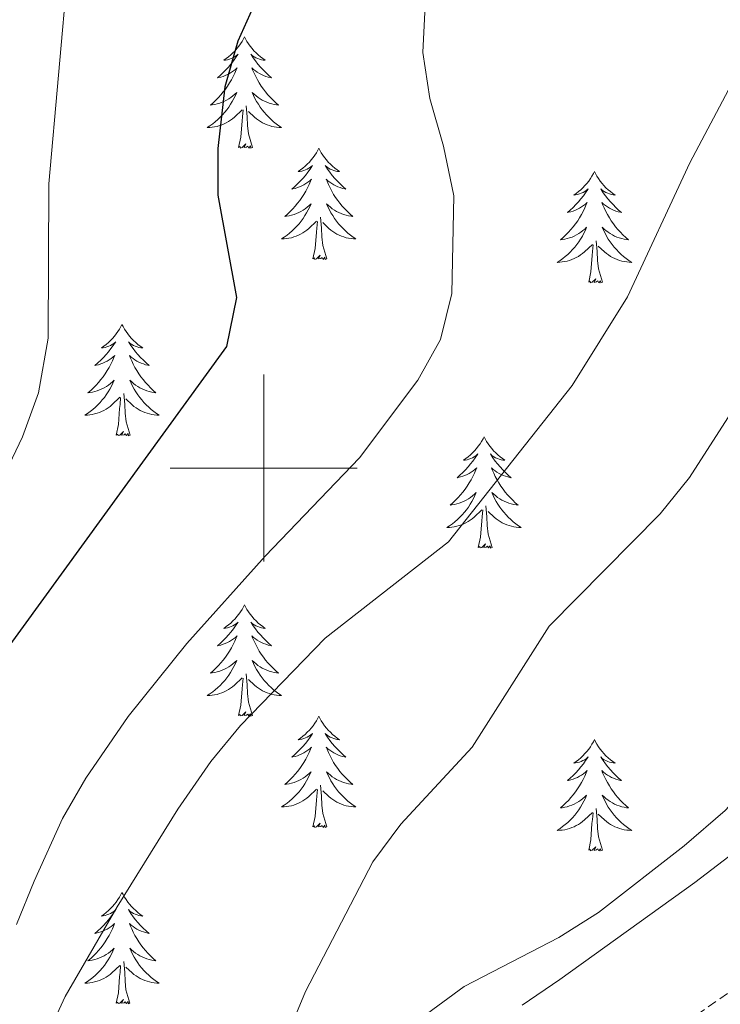
# Model space of a CAD drawing. Units: metres. Extents: x 617157 to 621662, y 4708205 to 4711251.
# Drawn here: x 618974 to 619049, y 4709443 to 4709548 of the extents above; entities that cross this region are included whole.
import ezdxf

# ---------------------------------------------------------------- set-up
doc = ezdxf.new("R2010")
doc.units = ezdxf.units.M
doc.header["$MEASUREMENT"] = 0
doc.linetypes.add('TRAZOSX2', pattern=[1.5, 1, -0.5])
for name, color, linetype, lineweight in [('Level 21', 19, 'Continuous', 0), ('Level 35', 92, 'Continuous', 0), ('Level 36', 19, 'Continuous', 40), ('Level 4', 36, 'Continuous', 30), ('Level 5', 36, 'Continuous', 0), ('Level 63', 7, 'Continuous', 0)]:
    doc.layers.add(name, color=color, linetype=linetype, lineweight=lineweight)

msp = doc.modelspace()

# ---------------------------------------------------------------- linework, layer by layer
at = {"layer": 'Level 21', "color": 19, "linetype": 'TRAZOSX2', "lineweight": 0}
msp.add_polyline3d([(618934.62, 4709341.6, 602.52), (618940.89, 4709348.87, 603.34), (618947.22, 4709356.47, 604.57), (618957.8, 4709369.4, 607.63), (618960.99, 4709372.6, 608.58), (618967.04, 4709376.67, 609.49), (618977.44, 4709383.04, 612.75), (618985.65, 4709388.79, 615.1), (618997.06, 4709396.68, 616.36), (619006.09, 4709402.33, 617.99), (619009.65, 4709405.79, 618.52), (619014.3, 4709413.51, 619.26), (619018.68, 4709419.52, 621.61), (619021.94, 4709423.21, 621.99), (619025.59, 4709426.74, 622.34), (619033.41, 4709432.94, 623), (619042.68, 4709438.9, 623.4), (619049.82, 4709443.87, 624.08), (619057.71, 4709449.91, 625.32), (619067, 4709458.03, 626.58), (619084.02, 4709474.84, 628.52), (619093.99, 4709485.54, 629.48), (619097.46, 4709489.13, 629.53), (619118.53, 4709507.19, 627.77)], dxfattribs=at)
at = {"layer": 'Level 35', "color": 92, "linetype": 'Continuous', "lineweight": 0, "ltscale": 0.5}
msp.add_polyline3d([(619113.03, 4709530.95, 624.12), (619109.15, 4709526.74, 624.12), (619103.88, 4709517.39, 624.13), (619101.28, 4709512.42, 625.25), (619095.41, 4709503.61, 625.25), (619091.91, 4709498.59, 626.38), (619088.6, 4709493.97, 626.38), (619073.03, 4709476.92, 626.38), (619068.94, 4709473.22, 626.38), (619064.46, 4709469.9, 625.25), (619058.86, 4709465.78, 625.25), (619051.03, 4709459.35, 625.25), (619046.17, 4709455.64, 624.12), (619031.7, 4709445.27, 624.1), (619027.67, 4709442.51, 622.99)], dxfattribs=at)
at = {"layer": 'Level 36', "color": 92, "linetype": 'Continuous', "lineweight": 0}
for points in [[(618997.94, 4709546.16), (618997.83, 4709545.94), (618997.68, 4709545.66), (618997.51, 4709545.4), (618997.33, 4709545.14), (618997.13, 4709544.89), (618996.93, 4709544.65), (618996.71, 4709544.43), (618996.48, 4709544.21), (618996.24, 4709544.01), (618995.99, 4709543.82), (618995.73, 4709543.64), (618995.93, 4709543.66), (618996.13, 4709543.7), (618996.33, 4709543.75), (618996.52, 4709543.82), (618996.71, 4709543.91), (618996.89, 4709544.01), (618997.07, 4709544.12), (618997.27, 4709544.31), (618997.23, 4709544.25), (618997, 4709543.9), (618996.76, 4709543.57), (618996.5, 4709543.24), (618996.23, 4709542.92), (618995.95, 4709542.62), (618995.66, 4709542.32), (618995.36, 4709542.04), (618995.05, 4709541.77), (618995.17, 4709541.79), (618995.41, 4709541.85), (618995.66, 4709541.92), (618995.89, 4709542.01), (618996.12, 4709542.11), (618996.35, 4709542.23), (618996.56, 4709542.36), (618996.77, 4709542.51), (618996.97, 4709542.67), (618997.15, 4709542.84), (618997.07, 4709542.61), (618996.91, 4709542.25), (618996.74, 4709541.9), (618996.55, 4709541.55), (618996.35, 4709541.21), (618996.14, 4709540.88), (618995.91, 4709540.56), (618995.68, 4709540.25), (618995.43, 4709539.94), (618995.16, 4709539.65), (618994.89, 4709539.37), (618994.6, 4709539.1), (618994.3, 4709538.84), (618994.5, 4709538.87), (618994.77, 4709538.91), (618995.03, 4709538.98), (618995.29, 4709539.06), (618995.54, 4709539.15), (618995.79, 4709539.26), (618996.03, 4709539.38), (618996.27, 4709539.52), (618996.49, 4709539.67), (618996.71, 4709539.83), (618996.91, 4709540.01), (618997.11, 4709540.2), (618996.97, 4709539.87)], [(618997.94, 4709546.16), (618998.05, 4709545.94), (618998.21, 4709545.66), (618998.38, 4709545.4), (618998.56, 4709545.14), (618998.75, 4709544.89), (618998.96, 4709544.65), (618999.18, 4709544.43), (618999.41, 4709544.21), (618999.65, 4709544.01), (618999.9, 4709543.82), (619000.16, 4709543.64), (618999.96, 4709543.66), (618999.76, 4709543.7), (618999.56, 4709543.75), (618999.36, 4709543.82), (618999.17, 4709543.91), (618998.99, 4709544.01), (618998.82, 4709544.12), (618998.61, 4709544.31), (618998.66, 4709544.25), (618998.89, 4709543.9), (618999.13, 4709543.57), (618999.39, 4709543.24), (618999.65, 4709542.92), (618999.93, 4709542.62), (619000.23, 4709542.32), (619000.53, 4709542.04), (619000.84, 4709541.77), (619000.72, 4709541.79), (619000.47, 4709541.85), (619000.23, 4709541.92), (618999.99, 4709542.01), (618999.76, 4709542.11), (618999.54, 4709542.23), (618999.32, 4709542.36), (618999.12, 4709542.51), (618998.92, 4709542.67), (618998.73, 4709542.84), (618998.82, 4709542.61), (618998.98, 4709542.25), (618999.15, 4709541.9), (618999.33, 4709541.55), (618999.53, 4709541.21), (618999.74, 4709540.88), (618999.97, 4709540.56), (619000.21, 4709540.25), (619000.46, 4709539.94), (619000.73, 4709539.65), (619001, 4709539.37), (619001.29, 4709539.1), (619001.58, 4709538.84), (619001.39, 4709538.87), (619001.12, 4709538.91), (619000.86, 4709538.98), (619000.6, 4709539.06), (619000.34, 4709539.15), (619000.1, 4709539.26), (618999.85, 4709539.38), (618999.62, 4709539.52), (618999.4, 4709539.67), (618999.18, 4709539.83), (618998.97, 4709540.01), (618998.78, 4709540.2), (618998.92, 4709539.87)], [(618996.97, 4709539.87), (618996.81, 4709539.55), (618996.64, 4709539.24), (618996.46, 4709538.93), (618996.26, 4709538.63), (618996.05, 4709538.35), (618995.83, 4709538.07), (618995.59, 4709537.8), (618995.35, 4709537.54), (618995.09, 4709537.3), (618994.82, 4709537.06), (618994.54, 4709536.84), (618994.25, 4709536.63), (618993.96, 4709536.44), (618994.23, 4709536.45), (618994.49, 4709536.47), (618994.75, 4709536.52), (618995.01, 4709536.57), (618995.27, 4709536.65), (618995.52, 4709536.73), (618995.76, 4709536.83), (618996, 4709536.95), (618996.23, 4709537.08), (618996.45, 4709537.23), (618996.66, 4709537.39), (618996.87, 4709537.55), (618997.71, 4709538.35)], [(618998.92, 4709539.87), (618999.07, 4709539.55), (618999.24, 4709539.24), (618999.43, 4709538.93), (618999.62, 4709538.63), (618999.83, 4709538.35), (619000.06, 4709538.07), (619000.29, 4709537.8), (619000.54, 4709537.54), (619000.79, 4709537.3), (619001.06, 4709537.06), (619001.34, 4709536.84), (619001.63, 4709536.63), (619001.92, 4709536.44), (619001.66, 4709536.45), (619001.39, 4709536.47), (619001.13, 4709536.52), (619000.87, 4709536.57), (619000.62, 4709536.65), (619000.37, 4709536.73), (619000.12, 4709536.83), (618999.89, 4709536.95), (618999.66, 4709537.08), (618999.43, 4709537.23), (618999.22, 4709537.39), (618999.02, 4709537.55), (618998.36, 4709538.17)], [(618997.32, 4709534.31), (618997.57, 4709535.42), (618997.68, 4709537.17), (618997.73, 4709537.6), (618997.79, 4709538.32)], [(618998.79, 4709534.31), (618998.36, 4709535.75), (618998.27, 4709536.65), (618998.23, 4709537.6), (618998.13, 4709538.76)], [(618998.79, 4709534.31), (618998.62, 4709534.24), (618998.6, 4709534.48), (618998.41, 4709534.25), (618998.29, 4709534.46), (618998.17, 4709534.35), (618997.9, 4709534.29), (618998.09, 4709534.69), (618997.71, 4709534.31), (618997.52, 4709534.25), (618997.48, 4709534.42), (618997.32, 4709534.31)], [(619005.9, 4709534.24), (619005.79, 4709534.02), (619005.64, 4709533.74), (619005.47, 4709533.48), (619005.29, 4709533.22), (619005.09, 4709532.97), (619004.89, 4709532.73), (619004.67, 4709532.51), (619004.44, 4709532.29), (619004.2, 4709532.09), (619003.95, 4709531.9), (619003.69, 4709531.72), (619003.88, 4709531.74), (619004.09, 4709531.78), (619004.29, 4709531.84), (619004.48, 4709531.91), (619004.67, 4709531.99), (619004.85, 4709532.09), (619005.03, 4709532.2), (619005.23, 4709532.39), (619005.19, 4709532.33), (619004.96, 4709531.98), (619004.72, 4709531.65), (619004.46, 4709531.32), (619004.19, 4709531), (619003.91, 4709530.7), (619003.62, 4709530.41), (619003.32, 4709530.12), (619003, 4709529.85), (619003.13, 4709529.87), (619003.37, 4709529.93), (619003.62, 4709530.01), (619003.85, 4709530.09), (619004.08, 4709530.2), (619004.31, 4709530.31), (619004.52, 4709530.45), (619004.73, 4709530.59), (619004.93, 4709530.75), (619005.11, 4709530.92), (619005.03, 4709530.69), (619004.87, 4709530.33), (619004.7, 4709529.98), (619004.51, 4709529.63), (619004.31, 4709529.29), (619004.1, 4709528.96), (619003.87, 4709528.64), (619003.63, 4709528.33), (619003.38, 4709528.03), (619003.12, 4709527.73), (619002.85, 4709527.45), (619002.56, 4709527.18), (619002.26, 4709526.92), (619002.46, 4709526.95), (619002.72, 4709527), (619002.99, 4709527.06), (619003.25, 4709527.14), (619003.5, 4709527.23), (619003.75, 4709527.34), (619003.99, 4709527.46), (619004.22, 4709527.6), (619004.45, 4709527.75), (619004.67, 4709527.91), (619004.87, 4709528.09), (619005.07, 4709528.28), (619004.93, 4709527.95)], [(619005.9, 4709534.24), (619006.01, 4709534.02), (619006.17, 4709533.74), (619006.34, 4709533.48), (619006.52, 4709533.22), (619006.71, 4709532.97), (619006.92, 4709532.73), (619007.14, 4709532.51), (619007.37, 4709532.29), (619007.61, 4709532.09), (619007.86, 4709531.9), (619008.12, 4709531.72), (619007.92, 4709531.74), (619007.72, 4709531.78), (619007.52, 4709531.84), (619007.32, 4709531.91), (619007.13, 4709531.99), (619006.95, 4709532.09), (619006.78, 4709532.2), (619006.57, 4709532.39), (619006.61, 4709532.33), (619006.85, 4709531.98), (619007.09, 4709531.65), (619007.34, 4709531.32), (619007.61, 4709531), (619007.89, 4709530.7), (619008.18, 4709530.41), (619008.49, 4709530.12), (619008.8, 4709529.85), (619008.68, 4709529.87), (619008.43, 4709529.93), (619008.19, 4709530.01), (619007.95, 4709530.09), (619007.72, 4709530.2), (619007.5, 4709530.31), (619007.28, 4709530.45), (619007.07, 4709530.59), (619006.88, 4709530.75), (619006.69, 4709530.92), (619006.78, 4709530.69), (619006.93, 4709530.33), (619007.11, 4709529.98), (619007.29, 4709529.63), (619007.49, 4709529.29), (619007.7, 4709528.96), (619007.93, 4709528.64), (619008.17, 4709528.33), (619008.42, 4709528.03), (619008.68, 4709527.73), (619008.96, 4709527.45), (619009.25, 4709527.18), (619009.54, 4709526.92), (619009.35, 4709526.95), (619009.08, 4709527), (619008.82, 4709527.06), (619008.56, 4709527.14), (619008.3, 4709527.23), (619008.05, 4709527.34), (619007.81, 4709527.46), (619007.58, 4709527.6), (619007.35, 4709527.75), (619007.14, 4709527.91), (619006.93, 4709528.09), (619006.74, 4709528.28), (619006.88, 4709527.95)], [(619035.42, 4709531.73), (619035.31, 4709531.51), (619035.15, 4709531.23), (619034.98, 4709530.97), (619034.8, 4709530.71), (619034.61, 4709530.46), (619034.4, 4709530.23), (619034.18, 4709530), (619033.95, 4709529.78), (619033.71, 4709529.58), (619033.46, 4709529.39), (619033.2, 4709529.21), (619033.4, 4709529.23), (619033.6, 4709529.27), (619033.8, 4709529.33), (619034, 4709529.4), (619034.19, 4709529.48), (619034.37, 4709529.58), (619034.54, 4709529.69), (619034.75, 4709529.88), (619034.7, 4709529.82), (619034.47, 4709529.47), (619034.23, 4709529.14), (619033.97, 4709528.81), (619033.71, 4709528.5), (619033.43, 4709528.19), (619033.13, 4709527.9), (619032.83, 4709527.61), (619032.52, 4709527.34), (619032.64, 4709527.37), (619032.89, 4709527.42), (619033.13, 4709527.5), (619033.37, 4709527.59), (619033.6, 4709527.69), (619033.82, 4709527.81), (619034.04, 4709527.94), (619034.24, 4709528.08), (619034.44, 4709528.24), (619034.63, 4709528.41), (619034.54, 4709528.19), (619034.38, 4709527.83), (619034.21, 4709527.47), (619034.03, 4709527.13), (619033.83, 4709526.79), (619033.62, 4709526.45), (619033.39, 4709526.13), (619033.15, 4709525.82), (619032.9, 4709525.52), (619032.63, 4709525.23), (619032.36, 4709524.94), (619032.07, 4709524.67), (619031.78, 4709524.42), (619031.97, 4709524.44), (619032.24, 4709524.49), (619032.5, 4709524.55), (619032.76, 4709524.63), (619033.02, 4709524.72), (619033.26, 4709524.83), (619033.51, 4709524.95), (619033.74, 4709525.09), (619033.96, 4709525.24), (619034.18, 4709525.41), (619034.39, 4709525.58), (619034.58, 4709525.77), (619034.44, 4709525.44)], [(619035.42, 4709531.73), (619035.53, 4709531.51), (619035.68, 4709531.23), (619035.85, 4709530.97), (619036.03, 4709530.71), (619036.23, 4709530.46), (619036.43, 4709530.23), (619036.65, 4709530), (619036.88, 4709529.78), (619037.12, 4709529.58), (619037.37, 4709529.39), (619037.63, 4709529.21), (619037.43, 4709529.23), (619037.23, 4709529.27), (619037.03, 4709529.33), (619036.84, 4709529.4), (619036.65, 4709529.48), (619036.47, 4709529.58), (619036.29, 4709529.69), (619036.09, 4709529.88), (619036.13, 4709529.82), (619036.36, 4709529.47), (619036.6, 4709529.14), (619036.86, 4709528.81), (619037.13, 4709528.5), (619037.41, 4709528.19), (619037.7, 4709527.9), (619038, 4709527.61), (619038.31, 4709527.34), (619038.19, 4709527.37), (619037.95, 4709527.42), (619037.7, 4709527.5), (619037.47, 4709527.59), (619037.24, 4709527.69), (619037.01, 4709527.81), (619036.8, 4709527.94), (619036.59, 4709528.08), (619036.39, 4709528.24), (619036.21, 4709528.41), (619036.29, 4709528.19), (619036.45, 4709527.83), (619036.62, 4709527.47), (619036.81, 4709527.13), (619037.01, 4709526.79), (619037.22, 4709526.45), (619037.45, 4709526.13), (619037.68, 4709525.82), (619037.93, 4709525.52), (619038.2, 4709525.23), (619038.47, 4709524.94), (619038.76, 4709524.67), (619039.06, 4709524.42), (619038.86, 4709524.44), (619038.59, 4709524.49), (619038.33, 4709524.55), (619038.07, 4709524.63), (619037.82, 4709524.72), (619037.57, 4709524.83), (619037.33, 4709524.95), (619037.09, 4709525.09), (619036.87, 4709525.24), (619036.65, 4709525.41), (619036.45, 4709525.58), (619036.25, 4709525.77), (619036.39, 4709525.44)], [(619004.93, 4709527.95), (619004.77, 4709527.63), (619004.6, 4709527.32), (619004.42, 4709527.01), (619004.22, 4709526.71), (619004.01, 4709526.43), (619003.79, 4709526.15), (619003.55, 4709525.88), (619003.31, 4709525.62), (619003.05, 4709525.38), (619002.78, 4709525.14), (619002.5, 4709524.92), (619002.21, 4709524.71), (619001.92, 4709524.52), (619002.19, 4709524.53), (619002.45, 4709524.56), (619002.71, 4709524.6), (619002.97, 4709524.65), (619003.23, 4709524.73), (619003.48, 4709524.81), (619003.72, 4709524.92), (619003.96, 4709525.03), (619004.19, 4709525.16), (619004.41, 4709525.31), (619004.62, 4709525.47), (619004.83, 4709525.64), (619005.67, 4709526.43)], [(619006.88, 4709527.95), (619007.03, 4709527.63), (619007.2, 4709527.32), (619007.39, 4709527.01), (619007.58, 4709526.71), (619007.79, 4709526.43), (619008.02, 4709526.15), (619008.25, 4709525.88), (619008.5, 4709525.62), (619008.75, 4709525.38), (619009.02, 4709525.14), (619009.3, 4709524.92), (619009.59, 4709524.71), (619009.88, 4709524.52), (619009.62, 4709524.53), (619009.35, 4709524.56), (619009.09, 4709524.6), (619008.83, 4709524.65), (619008.58, 4709524.73), (619008.33, 4709524.81), (619008.08, 4709524.92), (619007.85, 4709525.03), (619007.62, 4709525.16), (619007.39, 4709525.31), (619007.18, 4709525.47), (619006.98, 4709525.64), (619006.32, 4709526.26)], [(619006.75, 4709522.39), (619006.32, 4709523.83), (619006.23, 4709524.73), (619006.19, 4709525.68), (619006.09, 4709526.84)], [(619005.28, 4709522.39), (619005.53, 4709523.5), (619005.64, 4709525.25), (619005.69, 4709525.68), (619005.75, 4709526.4)], [(619034.44, 4709525.44), (619034.29, 4709525.12), (619034.12, 4709524.81), (619033.93, 4709524.5), (619033.74, 4709524.21), (619033.53, 4709523.92), (619033.3, 4709523.64), (619033.07, 4709523.37), (619032.82, 4709523.11), (619032.56, 4709522.87), (619032.29, 4709522.64), (619032.02, 4709522.41), (619031.73, 4709522.21), (619031.44, 4709522.01), (619031.7, 4709522.02), (619031.97, 4709522.05), (619032.23, 4709522.09), (619032.49, 4709522.15), (619032.74, 4709522.22), (619032.99, 4709522.31), (619033.23, 4709522.41), (619033.47, 4709522.52), (619033.7, 4709522.65), (619033.93, 4709522.8), (619034.14, 4709522.96), (619034.34, 4709523.13), (619035.19, 4709523.93)], [(619036.39, 4709525.44), (619036.55, 4709525.12), (619036.72, 4709524.81), (619036.9, 4709524.5), (619037.1, 4709524.21), (619037.31, 4709523.92), (619037.53, 4709523.64), (619037.77, 4709523.37), (619038.01, 4709523.11), (619038.27, 4709522.87), (619038.54, 4709522.64), (619038.82, 4709522.41), (619039.11, 4709522.21), (619039.4, 4709522.01), (619039.13, 4709522.02), (619038.87, 4709522.05), (619038.61, 4709522.09), (619038.35, 4709522.15), (619038.09, 4709522.22), (619037.84, 4709522.31), (619037.6, 4709522.41), (619037.36, 4709522.52), (619037.13, 4709522.65), (619036.91, 4709522.8), (619036.7, 4709522.96), (619036.49, 4709523.13), (619035.83, 4709523.75)], [(619034.8, 4709519.88), (619035.04, 4709521), (619035.16, 4709522.74), (619035.2, 4709523.17), (619035.27, 4709523.89)], [(619036.27, 4709519.88), (619035.84, 4709521.32), (619035.75, 4709522.22), (619035.7, 4709523.17), (619035.6, 4709524.33)], [(619006.75, 4709522.39), (619006.58, 4709522.32), (619006.56, 4709522.56), (619006.37, 4709522.33), (619006.25, 4709522.54), (619006.13, 4709522.43), (619005.86, 4709522.38), (619006.05, 4709522.77), (619005.67, 4709522.39), (619005.48, 4709522.33), (619005.44, 4709522.5), (619005.28, 4709522.39)], [(619036.27, 4709519.88), (619036.09, 4709519.81), (619036.07, 4709520.05), (619035.89, 4709519.83), (619035.76, 4709520.03), (619035.64, 4709519.92), (619035.37, 4709519.87), (619035.57, 4709520.26), (619035.18, 4709519.88), (619035, 4709519.83), (619034.95, 4709519.99), (619034.8, 4709519.88)], [(618984.83, 4709515.37), (618984.72, 4709515.15), (618984.57, 4709514.87), (618984.4, 4709514.61), (618984.22, 4709514.35), (618984.02, 4709514.1), (618983.82, 4709513.87), (618983.6, 4709513.64), (618983.37, 4709513.42), (618983.13, 4709513.22), (618982.88, 4709513.03), (618982.62, 4709512.85), (618982.82, 4709512.87), (618983.02, 4709512.91), (618983.22, 4709512.97), (618983.41, 4709513.04), (618983.6, 4709513.12), (618983.78, 4709513.22), (618983.96, 4709513.33), (618984.16, 4709513.52), (618984.12, 4709513.46), (618983.89, 4709513.11), (618983.65, 4709512.78), (618983.39, 4709512.45), (618983.12, 4709512.14), (618982.84, 4709511.83), (618982.55, 4709511.54), (618982.25, 4709511.25), (618981.94, 4709510.98), (618982.06, 4709511.01), (618982.31, 4709511.06), (618982.55, 4709511.14), (618982.78, 4709511.23), (618983.01, 4709511.33), (618983.24, 4709511.45), (618983.45, 4709511.58), (618983.66, 4709511.72), (618983.86, 4709511.88), (618984.05, 4709512.05), (618983.96, 4709511.83), (618983.8, 4709511.47), (618983.63, 4709511.11), (618983.45, 4709510.77), (618983.25, 4709510.43), (618983.03, 4709510.09), (618982.81, 4709509.77), (618982.57, 4709509.46), (618982.32, 4709509.16), (618982.05, 4709508.87), (618981.78, 4709508.58), (618981.49, 4709508.31), (618981.19, 4709508.06), (618981.39, 4709508.08), (618981.66, 4709508.13), (618981.92, 4709508.19), (618982.18, 4709508.27), (618982.43, 4709508.36), (618982.68, 4709508.47), (618982.92, 4709508.59), (618983.16, 4709508.73), (618983.38, 4709508.88), (618983.6, 4709509.05), (618983.8, 4709509.22), (618984, 4709509.41), (618983.86, 4709509.08)], [(618984.83, 4709515.37), (618984.95, 4709515.15), (618985.1, 4709514.87), (618985.27, 4709514.61), (618985.45, 4709514.35), (618985.64, 4709514.1), (618985.85, 4709513.87), (618986.07, 4709513.64), (618986.3, 4709513.42), (618986.54, 4709513.22), (618986.79, 4709513.03), (618987.05, 4709512.85), (618986.85, 4709512.87), (618986.65, 4709512.91), (618986.45, 4709512.97), (618986.25, 4709513.04), (618986.07, 4709513.12), (618985.89, 4709513.22), (618985.71, 4709513.33), (618985.51, 4709513.52), (618985.55, 4709513.46), (618985.78, 4709513.11), (618986.02, 4709512.78), (618986.28, 4709512.45), (618986.54, 4709512.14), (618986.82, 4709511.83), (618987.12, 4709511.54), (618987.42, 4709511.25), (618987.73, 4709510.98), (618987.61, 4709511.01), (618987.36, 4709511.06), (618987.12, 4709511.14), (618986.88, 4709511.23), (618986.65, 4709511.33), (618986.43, 4709511.45), (618986.21, 4709511.58), (618986.01, 4709511.72), (618985.81, 4709511.88), (618985.62, 4709512.05), (618985.71, 4709511.83), (618985.87, 4709511.47), (618986.04, 4709511.11), (618986.22, 4709510.77), (618986.42, 4709510.43), (618986.63, 4709510.09), (618986.86, 4709509.77), (618987.1, 4709509.46), (618987.35, 4709509.16), (618987.62, 4709508.87), (618987.89, 4709508.58), (618988.18, 4709508.31), (618988.47, 4709508.06), (618988.28, 4709508.08), (618988.01, 4709508.13), (618987.75, 4709508.19), (618987.49, 4709508.27), (618987.23, 4709508.36), (618986.99, 4709508.47), (618986.75, 4709508.59), (618986.51, 4709508.73), (618986.29, 4709508.88), (618986.07, 4709509.05), (618985.87, 4709509.22), (618985.67, 4709509.41), (618985.81, 4709509.08)], [(618983.86, 4709509.08), (618983.7, 4709508.76), (618983.53, 4709508.45), (618983.35, 4709508.14), (618983.15, 4709507.85), (618982.94, 4709507.56), (618982.72, 4709507.28), (618982.49, 4709507.01), (618982.24, 4709506.75), (618981.98, 4709506.51), (618981.71, 4709506.28), (618981.43, 4709506.05), (618981.14, 4709505.85), (618980.85, 4709505.65), (618981.12, 4709505.66), (618981.38, 4709505.69), (618981.64, 4709505.73), (618981.9, 4709505.79), (618982.16, 4709505.86), (618982.41, 4709505.95), (618982.65, 4709506.05), (618982.89, 4709506.16), (618983.12, 4709506.29), (618983.34, 4709506.44), (618983.55, 4709506.6), (618983.76, 4709506.77), (618984.61, 4709507.57)], [(618985.81, 4709509.08), (618985.97, 4709508.76), (618986.13, 4709508.45), (618986.32, 4709508.14), (618986.51, 4709507.85), (618986.73, 4709507.56), (618986.95, 4709507.28), (618987.18, 4709507.01), (618987.43, 4709506.75), (618987.69, 4709506.51), (618987.96, 4709506.28), (618988.23, 4709506.05), (618988.52, 4709505.85), (618988.81, 4709505.65), (618988.55, 4709505.66), (618988.29, 4709505.69), (618988.02, 4709505.73), (618987.77, 4709505.79), (618987.51, 4709505.86), (618987.26, 4709505.95), (618987.02, 4709506.05), (618986.78, 4709506.16), (618986.55, 4709506.29), (618986.33, 4709506.44), (618986.11, 4709506.6), (618985.91, 4709506.77), (618985.25, 4709507.39)], [(618985.69, 4709503.52), (618985.26, 4709504.96), (618985.17, 4709505.86), (618985.12, 4709506.81), (618985.02, 4709507.97)], [(618984.21, 4709503.52), (618984.46, 4709504.64), (618984.57, 4709506.38), (618984.62, 4709506.81), (618984.68, 4709507.53)], [(618985.69, 4709503.52), (618985.51, 4709503.45), (618985.49, 4709503.69), (618985.3, 4709503.47), (618985.18, 4709503.67), (618985.06, 4709503.56), (618984.79, 4709503.51), (618984.99, 4709503.9), (618984.6, 4709503.52), (618984.41, 4709503.47), (618984.37, 4709503.63), (618984.21, 4709503.52)], [(619023.6, 4709503.34), (619023.49, 4709503.13), (619023.33, 4709502.85), (619023.17, 4709502.58), (619022.98, 4709502.33), (619022.79, 4709502.08), (619022.58, 4709501.84), (619022.36, 4709501.61), (619022.13, 4709501.4), (619021.89, 4709501.2), (619021.64, 4709501.01), (619021.38, 4709500.83), (619021.58, 4709500.85), (619021.79, 4709500.89), (619021.98, 4709500.94), (619022.18, 4709501.01), (619022.37, 4709501.1), (619022.55, 4709501.2), (619022.72, 4709501.31), (619022.93, 4709501.5), (619022.89, 4709501.43), (619022.66, 4709501.09), (619022.41, 4709500.75), (619022.16, 4709500.43), (619021.89, 4709500.11), (619021.61, 4709499.81), (619021.32, 4709499.51), (619021.01, 4709499.23), (619020.7, 4709498.96), (619020.83, 4709498.98), (619021.07, 4709499.04), (619021.31, 4709499.11), (619021.55, 4709499.2), (619021.78, 4709499.3), (619022, 4709499.42), (619022.22, 4709499.55), (619022.43, 4709499.7), (619022.62, 4709499.85), (619022.81, 4709500.02), (619022.72, 4709499.8), (619022.57, 4709499.44), (619022.4, 4709499.09), (619022.21, 4709498.74), (619022.01, 4709498.4), (619021.8, 4709498.07), (619021.57, 4709497.75), (619021.33, 4709497.43), (619021.08, 4709497.13), (619020.82, 4709496.84), (619020.54, 4709496.56), (619020.26, 4709496.29), (619019.96, 4709496.03), (619020.15, 4709496.06), (619020.42, 4709496.1), (619020.69, 4709496.17), (619020.94, 4709496.25), (619021.2, 4709496.34), (619021.45, 4709496.45), (619021.69, 4709496.57), (619021.92, 4709496.71), (619022.15, 4709496.86), (619022.36, 4709497.02), (619022.57, 4709497.2), (619022.76, 4709497.39), (619022.62, 4709497.06)], [(619023.6, 4709503.34), (619023.71, 4709503.13), (619023.87, 4709502.85), (619024.03, 4709502.58), (619024.22, 4709502.33), (619024.41, 4709502.08), (619024.62, 4709501.84), (619024.84, 4709501.61), (619025.07, 4709501.4), (619025.31, 4709501.2), (619025.56, 4709501.01), (619025.82, 4709500.83), (619025.62, 4709500.85), (619025.41, 4709500.89), (619025.22, 4709500.94), (619025.02, 4709501.01), (619024.83, 4709501.1), (619024.65, 4709501.2), (619024.48, 4709501.31), (619024.27, 4709501.5), (619024.31, 4709501.43), (619024.54, 4709501.09), (619024.79, 4709500.75), (619025.04, 4709500.43), (619025.31, 4709500.11), (619025.59, 4709499.81), (619025.88, 4709499.51), (619026.19, 4709499.23), (619026.5, 4709498.96), (619026.37, 4709498.98), (619026.13, 4709499.04), (619025.89, 4709499.11), (619025.65, 4709499.2), (619025.42, 4709499.3), (619025.2, 4709499.42), (619024.98, 4709499.55), (619024.77, 4709499.7), (619024.58, 4709499.85), (619024.39, 4709500.02), (619024.48, 4709499.8), (619024.63, 4709499.44), (619024.8, 4709499.09), (619024.99, 4709498.74), (619025.19, 4709498.4), (619025.4, 4709498.07), (619025.63, 4709497.75), (619025.87, 4709497.43), (619026.12, 4709497.13), (619026.38, 4709496.84), (619026.66, 4709496.56), (619026.94, 4709496.29), (619027.24, 4709496.03), (619027.05, 4709496.06), (619026.78, 4709496.1), (619026.51, 4709496.17), (619026.26, 4709496.25), (619026, 4709496.34), (619025.75, 4709496.45), (619025.51, 4709496.57), (619025.28, 4709496.71), (619025.05, 4709496.86), (619024.84, 4709497.02), (619024.63, 4709497.2), (619024.44, 4709497.39), (619024.58, 4709497.06)], [(619022.62, 4709497.06), (619022.47, 4709496.74), (619022.3, 4709496.42), (619022.12, 4709496.12), (619021.92, 4709495.82), (619021.71, 4709495.53), (619021.49, 4709495.26), (619021.25, 4709494.99), (619021.01, 4709494.73), (619020.75, 4709494.49), (619020.48, 4709494.25), (619020.2, 4709494.03), (619019.91, 4709493.82), (619019.62, 4709493.63), (619019.89, 4709493.64), (619020.15, 4709493.66), (619020.41, 4709493.7), (619020.67, 4709493.76), (619020.92, 4709493.83), (619021.17, 4709493.92), (619021.42, 4709494.02), (619021.66, 4709494.14), (619021.89, 4709494.27), (619022.11, 4709494.41), (619022.32, 4709494.57), (619022.52, 4709494.74), (619023.37, 4709495.54)], [(619024.58, 4709497.06), (619024.73, 4709496.74), (619024.9, 4709496.42), (619025.08, 4709496.12), (619025.28, 4709495.82), (619025.49, 4709495.53), (619025.71, 4709495.26), (619025.95, 4709494.99), (619026.19, 4709494.73), (619026.45, 4709494.49), (619026.72, 4709494.25), (619027, 4709494.03), (619027.29, 4709493.82), (619027.58, 4709493.63), (619027.31, 4709493.64), (619027.05, 4709493.66), (619026.79, 4709493.7), (619026.53, 4709493.76), (619026.28, 4709493.83), (619026.03, 4709493.92), (619025.78, 4709494.02), (619025.54, 4709494.14), (619025.31, 4709494.27), (619025.09, 4709494.41), (619024.88, 4709494.57), (619024.68, 4709494.74), (619024.02, 4709495.36)], [(619022.98, 4709491.49), (619023.23, 4709492.61), (619023.34, 4709494.35), (619023.39, 4709494.79), (619023.45, 4709495.51)], [(619024.45, 4709491.49), (619024.02, 4709492.93), (619023.93, 4709493.84), (619023.89, 4709494.79), (619023.78, 4709495.95)], [(619024.45, 4709491.49), (619024.28, 4709491.43), (619024.26, 4709491.66), (619024.07, 4709491.44), (619023.95, 4709491.65), (619023.83, 4709491.54), (619023.56, 4709491.48), (619023.75, 4709491.88), (619023.37, 4709491.5), (619023.18, 4709491.44), (619023.14, 4709491.6), (619022.98, 4709491.49)], [(618997.94, 4709485.36), (618997.83, 4709485.14), (618997.68, 4709484.86), (618997.51, 4709484.6), (618997.33, 4709484.34), (618997.13, 4709484.09), (618996.93, 4709483.85), (618996.71, 4709483.63), (618996.48, 4709483.41), (618996.24, 4709483.21), (618995.99, 4709483.02), (618995.73, 4709482.84), (618995.92, 4709482.86), (618996.13, 4709482.9), (618996.33, 4709482.96), (618996.52, 4709483.03), (618996.71, 4709483.11), (618996.89, 4709483.21), (618997.07, 4709483.32), (618997.27, 4709483.51), (618997.23, 4709483.45), (618997, 4709483.1), (618996.76, 4709482.77), (618996.5, 4709482.44), (618996.23, 4709482.13), (618995.95, 4709481.82), (618995.66, 4709481.53), (618995.36, 4709481.24), (618995.04, 4709480.97), (618995.17, 4709480.99), (618995.41, 4709481.05), (618995.66, 4709481.13), (618995.89, 4709481.21), (618996.12, 4709481.32), (618996.35, 4709481.43), (618996.56, 4709481.57), (618996.77, 4709481.71), (618996.97, 4709481.87), (618997.15, 4709482.04), (618997.07, 4709481.82), (618996.91, 4709481.45), (618996.74, 4709481.1), (618996.55, 4709480.75), (618996.35, 4709480.41), (618996.14, 4709480.08), (618995.91, 4709479.76), (618995.67, 4709479.45), (618995.42, 4709479.15), (618995.16, 4709478.85), (618994.89, 4709478.57), (618994.6, 4709478.3), (618994.3, 4709478.05), (618994.5, 4709478.07), (618994.76, 4709478.12), (618995.03, 4709478.18), (618995.29, 4709478.26), (618995.54, 4709478.35), (618995.79, 4709478.46), (618996.03, 4709478.58), (618996.26, 4709478.72), (618996.49, 4709478.87), (618996.71, 4709479.04), (618996.91, 4709479.21), (618997.11, 4709479.4), (618996.97, 4709479.07)], [(618997.94, 4709485.36), (618998.05, 4709485.14), (618998.21, 4709484.86), (618998.38, 4709484.6), (618998.56, 4709484.34), (618998.75, 4709484.09), (618998.96, 4709483.85), (618999.18, 4709483.63), (618999.41, 4709483.41), (618999.65, 4709483.21), (618999.9, 4709483.02), (619000.16, 4709482.84), (618999.96, 4709482.86), (618999.76, 4709482.9), (618999.56, 4709482.96), (618999.36, 4709483.03), (618999.17, 4709483.11), (618998.99, 4709483.21), (618998.82, 4709483.32), (618998.61, 4709483.51), (618998.65, 4709483.45), (618998.89, 4709483.1), (618999.13, 4709482.77), (618999.38, 4709482.44), (618999.65, 4709482.13), (618999.93, 4709481.82), (619000.22, 4709481.53), (619000.53, 4709481.24), (619000.84, 4709480.97), (619000.72, 4709480.99), (619000.47, 4709481.05), (619000.23, 4709481.13), (618999.99, 4709481.21), (618999.76, 4709481.32), (618999.54, 4709481.43), (618999.32, 4709481.57), (618999.11, 4709481.71), (618998.92, 4709481.87), (618998.73, 4709482.04), (618998.82, 4709481.82), (618998.97, 4709481.45), (618999.15, 4709481.1), (618999.33, 4709480.75), (618999.53, 4709480.41), (618999.74, 4709480.08), (618999.97, 4709479.76), (619000.21, 4709479.45), (619000.46, 4709479.15), (619000.72, 4709478.85), (619001, 4709478.57), (619001.29, 4709478.3), (619001.58, 4709478.05), (619001.39, 4709478.07), (619001.12, 4709478.12), (619000.86, 4709478.18), (619000.6, 4709478.26), (619000.34, 4709478.35), (619000.09, 4709478.46), (618999.85, 4709478.58), (618999.62, 4709478.72), (618999.39, 4709478.87), (618999.18, 4709479.04), (618998.97, 4709479.21), (618998.78, 4709479.4), (618998.92, 4709479.07)], [(618996.97, 4709479.07), (618996.81, 4709478.75), (618996.64, 4709478.44), (618996.46, 4709478.13), (618996.26, 4709477.84), (618996.05, 4709477.55), (618995.83, 4709477.27), (618995.59, 4709477), (618995.35, 4709476.74), (618995.09, 4709476.5), (618994.82, 4709476.27), (618994.54, 4709476.04), (618994.25, 4709475.83), (618993.96, 4709475.64), (618994.23, 4709475.65), (618994.49, 4709475.68), (618994.75, 4709475.72), (618995.01, 4709475.77), (618995.27, 4709475.85), (618995.52, 4709475.93), (618995.76, 4709476.04), (618996, 4709476.15), (618996.23, 4709476.28), (618996.45, 4709476.43), (618996.66, 4709476.59), (618996.87, 4709476.76), (618997.71, 4709477.56)], [(618998.92, 4709479.07), (618999.07, 4709478.75), (618999.24, 4709478.44), (618999.43, 4709478.13), (618999.62, 4709477.84), (618999.83, 4709477.55), (619000.06, 4709477.27), (619000.29, 4709477), (619000.54, 4709476.74), (619000.79, 4709476.5), (619001.06, 4709476.27), (619001.34, 4709476.04), (619001.63, 4709475.83), (619001.92, 4709475.64), (619001.66, 4709475.65), (619001.39, 4709475.68), (619001.13, 4709475.72), (619000.87, 4709475.77), (619000.62, 4709475.85), (619000.37, 4709475.93), (619000.12, 4709476.04), (618999.89, 4709476.15), (618999.66, 4709476.28), (618999.43, 4709476.43), (618999.22, 4709476.59), (618999.02, 4709476.76), (618998.36, 4709477.38)], [(618997.32, 4709473.51), (618997.57, 4709474.63), (618997.68, 4709476.37), (618997.73, 4709476.8), (618997.79, 4709477.52)], [(618998.79, 4709473.51), (618998.36, 4709474.95), (618998.27, 4709475.85), (618998.23, 4709476.8), (618998.13, 4709477.96)], [(618998.79, 4709473.51), (618998.62, 4709473.44), (618998.6, 4709473.68), (618998.41, 4709473.46), (618998.29, 4709473.66), (618998.17, 4709473.55), (618997.9, 4709473.5), (618998.09, 4709473.89), (618997.71, 4709473.51), (618997.52, 4709473.46), (618997.48, 4709473.62), (618997.32, 4709473.51)], [(619005.9, 4709473.44), (619005.79, 4709473.22), (619005.64, 4709472.95), (619005.47, 4709472.68), (619005.29, 4709472.42), (619005.09, 4709472.17), (619004.89, 4709471.94), (619004.67, 4709471.71), (619004.44, 4709471.49), (619004.2, 4709471.29), (619003.95, 4709471.1), (619003.69, 4709470.92), (619003.88, 4709470.95), (619004.09, 4709470.98), (619004.29, 4709471.04), (619004.48, 4709471.11), (619004.67, 4709471.19), (619004.85, 4709471.29), (619005.03, 4709471.4), (619005.23, 4709471.59), (619005.19, 4709471.53), (619004.96, 4709471.18), (619004.72, 4709470.85), (619004.46, 4709470.52), (619004.19, 4709470.21), (619003.91, 4709469.9), (619003.62, 4709469.61), (619003.32, 4709469.32), (619003, 4709469.05), (619003.13, 4709469.08), (619003.37, 4709469.13), (619003.62, 4709469.21), (619003.85, 4709469.29), (619004.08, 4709469.4), (619004.31, 4709469.52), (619004.52, 4709469.65), (619004.73, 4709469.79), (619004.93, 4709469.95), (619005.11, 4709470.12), (619005.03, 4709469.9), (619004.87, 4709469.54), (619004.7, 4709469.18), (619004.51, 4709468.83), (619004.31, 4709468.49), (619004.1, 4709468.16), (619003.87, 4709467.84), (619003.63, 4709467.53), (619003.38, 4709467.23), (619003.12, 4709466.93), (619002.84, 4709466.65), (619002.56, 4709466.38), (619002.26, 4709466.13), (619002.46, 4709466.15), (619002.72, 4709466.2), (619002.99, 4709466.26), (619003.25, 4709466.34), (619003.5, 4709466.43), (619003.75, 4709466.54), (619003.99, 4709466.67), (619004.22, 4709466.8), (619004.45, 4709466.95), (619004.66, 4709467.12), (619004.87, 4709467.29), (619005.07, 4709467.48), (619004.92, 4709467.15)], [(619005.9, 4709473.44), (619006.01, 4709473.22), (619006.17, 4709472.95), (619006.34, 4709472.68), (619006.52, 4709472.42), (619006.71, 4709472.17), (619006.92, 4709471.94), (619007.14, 4709471.71), (619007.37, 4709471.49), (619007.61, 4709471.29), (619007.86, 4709471.1), (619008.12, 4709470.92), (619007.92, 4709470.95), (619007.72, 4709470.98), (619007.52, 4709471.04), (619007.32, 4709471.11), (619007.13, 4709471.19), (619006.95, 4709471.29), (619006.78, 4709471.4), (619006.57, 4709471.59), (619006.61, 4709471.53), (619006.85, 4709471.18), (619007.09, 4709470.85), (619007.34, 4709470.52), (619007.61, 4709470.21), (619007.89, 4709469.9), (619008.18, 4709469.61), (619008.49, 4709469.32), (619008.8, 4709469.05), (619008.67, 4709469.08), (619008.43, 4709469.13), (619008.19, 4709469.21), (619007.95, 4709469.29), (619007.72, 4709469.4), (619007.5, 4709469.52), (619007.28, 4709469.65), (619007.07, 4709469.79), (619006.88, 4709469.95), (619006.69, 4709470.12), (619006.78, 4709469.9), (619006.93, 4709469.54), (619007.11, 4709469.18), (619007.29, 4709468.83), (619007.49, 4709468.49), (619007.7, 4709468.16), (619007.93, 4709467.84), (619008.17, 4709467.53), (619008.42, 4709467.23), (619008.68, 4709466.93), (619008.96, 4709466.65), (619009.25, 4709466.38), (619009.54, 4709466.13), (619009.35, 4709466.15), (619009.08, 4709466.2), (619008.82, 4709466.26), (619008.56, 4709466.34), (619008.3, 4709466.43), (619008.05, 4709466.54), (619007.81, 4709466.67), (619007.58, 4709466.8), (619007.35, 4709466.95), (619007.14, 4709467.12), (619006.93, 4709467.29), (619006.74, 4709467.48), (619006.88, 4709467.15)], [(619035.42, 4709470.93), (619035.31, 4709470.71), (619035.15, 4709470.44), (619034.98, 4709470.17), (619034.8, 4709469.91), (619034.61, 4709469.67), (619034.4, 4709469.43), (619034.18, 4709469.2), (619033.95, 4709468.99), (619033.71, 4709468.78), (619033.46, 4709468.59), (619033.2, 4709468.41), (619033.4, 4709468.44), (619033.6, 4709468.47), (619033.8, 4709468.53), (619033.99, 4709468.6), (619034.18, 4709468.68), (619034.37, 4709468.78), (619034.54, 4709468.89), (619034.74, 4709469.09), (619034.7, 4709469.02), (619034.47, 4709468.68), (619034.23, 4709468.34), (619033.97, 4709468.01), (619033.71, 4709467.7), (619033.43, 4709467.39), (619033.13, 4709467.1), (619032.83, 4709466.82), (619032.52, 4709466.55), (619032.64, 4709466.57), (619032.89, 4709466.63), (619033.13, 4709466.7), (619033.37, 4709466.79), (619033.6, 4709466.89), (619033.82, 4709467.01), (619034.04, 4709467.14), (619034.24, 4709467.28), (619034.44, 4709467.44), (619034.63, 4709467.61), (619034.54, 4709467.39), (619034.38, 4709467.03), (619034.21, 4709466.67), (619034.03, 4709466.33), (619033.83, 4709465.99), (619033.61, 4709465.66), (619033.39, 4709465.33), (619033.15, 4709465.02), (619032.9, 4709464.72), (619032.63, 4709464.43), (619032.36, 4709464.15), (619032.07, 4709463.88), (619031.77, 4709463.62), (619031.97, 4709463.64), (619032.24, 4709463.69), (619032.5, 4709463.75), (619032.76, 4709463.83), (619033.01, 4709463.93), (619033.26, 4709464.03), (619033.5, 4709464.16), (619033.74, 4709464.29), (619033.96, 4709464.45), (619034.18, 4709464.61), (619034.39, 4709464.79), (619034.58, 4709464.97), (619034.44, 4709464.65)], [(619035.42, 4709470.93), (619035.53, 4709470.71), (619035.68, 4709470.44), (619035.85, 4709470.17), (619036.03, 4709469.91), (619036.23, 4709469.67), (619036.43, 4709469.43), (619036.65, 4709469.2), (619036.88, 4709468.99), (619037.12, 4709468.78), (619037.37, 4709468.59), (619037.63, 4709468.41), (619037.43, 4709468.44), (619037.23, 4709468.47), (619037.03, 4709468.53), (619036.84, 4709468.6), (619036.65, 4709468.68), (619036.47, 4709468.78), (619036.29, 4709468.89), (619036.09, 4709469.09), (619036.13, 4709469.02), (619036.36, 4709468.68), (619036.6, 4709468.34), (619036.86, 4709468.01), (619037.13, 4709467.7), (619037.41, 4709467.39), (619037.7, 4709467.1), (619038, 4709466.82), (619038.31, 4709466.55), (619038.19, 4709466.57), (619037.94, 4709466.63), (619037.7, 4709466.7), (619037.47, 4709466.79), (619037.23, 4709466.89), (619037.01, 4709467.01), (619036.8, 4709467.14), (619036.59, 4709467.28), (619036.39, 4709467.44), (619036.21, 4709467.61), (619036.29, 4709467.39), (619036.45, 4709467.03), (619036.62, 4709466.67), (619036.81, 4709466.33), (619037.01, 4709465.99), (619037.22, 4709465.66), (619037.44, 4709465.33), (619037.68, 4709465.02), (619037.93, 4709464.72), (619038.2, 4709464.43), (619038.47, 4709464.15), (619038.76, 4709463.88), (619039.06, 4709463.62), (619038.86, 4709463.64), (619038.59, 4709463.69), (619038.33, 4709463.75), (619038.07, 4709463.83), (619037.82, 4709463.93), (619037.57, 4709464.03), (619037.33, 4709464.16), (619037.09, 4709464.29), (619036.87, 4709464.45), (619036.65, 4709464.61), (619036.45, 4709464.79), (619036.25, 4709464.97), (619036.39, 4709464.65)], [(619004.92, 4709467.15), (619004.77, 4709466.83), (619004.6, 4709466.52), (619004.42, 4709466.21), (619004.22, 4709465.92), (619004.01, 4709465.63), (619003.79, 4709465.35), (619003.55, 4709465.08), (619003.31, 4709464.83), (619003.05, 4709464.58), (619002.78, 4709464.35), (619002.5, 4709464.12), (619002.21, 4709463.91), (619001.92, 4709463.72), (619002.19, 4709463.73), (619002.45, 4709463.76), (619002.71, 4709463.8), (619002.97, 4709463.86), (619003.23, 4709463.93), (619003.47, 4709464.01), (619003.72, 4709464.12), (619003.96, 4709464.23), (619004.19, 4709464.37), (619004.41, 4709464.51), (619004.62, 4709464.67), (619004.83, 4709464.84), (619005.67, 4709465.64)], [(619006.88, 4709467.15), (619007.03, 4709466.83), (619007.2, 4709466.52), (619007.39, 4709466.21), (619007.58, 4709465.92), (619007.79, 4709465.63), (619008.01, 4709465.35), (619008.25, 4709465.08), (619008.5, 4709464.83), (619008.75, 4709464.58), (619009.02, 4709464.35), (619009.3, 4709464.12), (619009.59, 4709463.91), (619009.88, 4709463.72), (619009.62, 4709463.73), (619009.35, 4709463.76), (619009.09, 4709463.8), (619008.83, 4709463.86), (619008.58, 4709463.93), (619008.33, 4709464.01), (619008.08, 4709464.12), (619007.85, 4709464.23), (619007.61, 4709464.37), (619007.39, 4709464.51), (619007.18, 4709464.67), (619006.98, 4709464.84), (619006.32, 4709465.46)], [(619005.28, 4709461.59), (619005.53, 4709462.71), (619005.64, 4709464.45), (619005.69, 4709464.88), (619005.75, 4709465.6)], [(619006.75, 4709461.59), (619006.32, 4709463.03), (619006.23, 4709463.93), (619006.19, 4709464.88), (619006.08, 4709466.05)], [(619034.44, 4709464.65), (619034.28, 4709464.33), (619034.11, 4709464.01), (619033.93, 4709463.71), (619033.73, 4709463.41), (619033.53, 4709463.12), (619033.3, 4709462.84), (619033.07, 4709462.57), (619032.82, 4709462.32), (619032.56, 4709462.07), (619032.29, 4709461.84), (619032.01, 4709461.62), (619031.73, 4709461.41), (619031.44, 4709461.22), (619031.7, 4709461.23), (619031.96, 4709461.25), (619032.23, 4709461.29), (619032.49, 4709461.35), (619032.74, 4709461.42), (619032.99, 4709461.51), (619033.23, 4709461.61), (619033.47, 4709461.73), (619033.7, 4709461.86), (619033.92, 4709462), (619034.14, 4709462.16), (619034.34, 4709462.33), (619035.19, 4709463.13)], [(619036.39, 4709464.65), (619036.55, 4709464.33), (619036.72, 4709464.01), (619036.9, 4709463.71), (619037.1, 4709463.41), (619037.31, 4709463.12), (619037.53, 4709462.84), (619037.77, 4709462.57), (619038.01, 4709462.32), (619038.27, 4709462.07), (619038.54, 4709461.84), (619038.82, 4709461.62), (619039.11, 4709461.41), (619039.4, 4709461.22), (619039.13, 4709461.23), (619038.87, 4709461.25), (619038.61, 4709461.29), (619038.35, 4709461.35), (619038.09, 4709461.42), (619037.84, 4709461.51), (619037.6, 4709461.61), (619037.36, 4709461.73), (619037.13, 4709461.86), (619036.91, 4709462), (619036.69, 4709462.16), (619036.49, 4709462.33), (619035.83, 4709462.95)], [(619036.27, 4709459.08), (619035.84, 4709460.52), (619035.75, 4709461.42), (619035.7, 4709462.37), (619035.6, 4709463.54)], [(619034.8, 4709459.08), (619035.04, 4709460.2), (619035.15, 4709461.94), (619035.2, 4709462.37), (619035.27, 4709463.1)], [(619006.75, 4709461.59), (619006.58, 4709461.52), (619006.56, 4709461.76), (619006.37, 4709461.54), (619006.25, 4709461.74), (619006.13, 4709461.63), (619005.86, 4709461.58), (619006.05, 4709461.97), (619005.67, 4709461.59), (619005.48, 4709461.54), (619005.44, 4709461.7), (619005.28, 4709461.59)], [(619036.27, 4709459.08), (619036.09, 4709459.01), (619036.07, 4709459.25), (619035.88, 4709459.03), (619035.76, 4709459.23), (619035.64, 4709459.12), (619035.37, 4709459.07), (619035.57, 4709459.46), (619035.18, 4709459.08), (619034.99, 4709459.03), (619034.95, 4709459.19), (619034.8, 4709459.08)], [(618984.83, 4709454.57), (618984.72, 4709454.35), (618984.57, 4709454.08), (618984.4, 4709453.81), (618984.22, 4709453.55), (618984.02, 4709453.31), (618983.82, 4709453.07), (618983.6, 4709452.84), (618983.37, 4709452.63), (618983.13, 4709452.42), (618982.88, 4709452.23), (618982.62, 4709452.05), (618982.81, 4709452.08), (618983.02, 4709452.11), (618983.22, 4709452.17), (618983.41, 4709452.24), (618983.6, 4709452.32), (618983.78, 4709452.42), (618983.96, 4709452.53), (618984.16, 4709452.73), (618984.12, 4709452.66), (618983.89, 4709452.32), (618983.65, 4709451.98), (618983.39, 4709451.65), (618983.12, 4709451.34), (618982.84, 4709451.03), (618982.55, 4709450.74), (618982.25, 4709450.46), (618981.93, 4709450.19), (618982.06, 4709450.21), (618982.31, 4709450.27), (618982.55, 4709450.34), (618982.78, 4709450.43), (618983.01, 4709450.53), (618983.24, 4709450.65), (618983.45, 4709450.78), (618983.66, 4709450.92), (618983.86, 4709451.08), (618984.04, 4709451.25), (618983.96, 4709451.03), (618983.8, 4709450.67), (618983.63, 4709450.31), (618983.44, 4709449.97), (618983.24, 4709449.63), (618983.03, 4709449.3), (618982.81, 4709448.97), (618982.57, 4709448.66), (618982.31, 4709448.36), (618982.05, 4709448.07), (618981.78, 4709447.79), (618981.49, 4709447.52), (618981.19, 4709447.26), (618981.39, 4709447.28), (618981.65, 4709447.33), (618981.92, 4709447.39), (618982.18, 4709447.47), (618982.43, 4709447.57), (618982.68, 4709447.67), (618982.92, 4709447.8), (618983.15, 4709447.93), (618983.38, 4709448.09), (618983.6, 4709448.25), (618983.8, 4709448.43), (618984, 4709448.61), (618983.86, 4709448.29)], [(618984.83, 4709454.57), (618984.94, 4709454.35), (618985.1, 4709454.08), (618985.27, 4709453.81), (618985.45, 4709453.55), (618985.64, 4709453.31), (618985.85, 4709453.07), (618986.07, 4709452.84), (618986.3, 4709452.63), (618986.54, 4709452.42), (618986.79, 4709452.23), (618987.05, 4709452.05), (618986.85, 4709452.08), (618986.65, 4709452.11), (618986.45, 4709452.17), (618986.25, 4709452.24), (618986.07, 4709452.32), (618985.88, 4709452.42), (618985.71, 4709452.53), (618985.51, 4709452.73), (618985.55, 4709452.66), (618985.78, 4709452.32), (618986.02, 4709451.98), (618986.27, 4709451.65), (618986.54, 4709451.34), (618986.82, 4709451.03), (618987.11, 4709450.74), (618987.42, 4709450.46), (618987.73, 4709450.19), (618987.61, 4709450.21), (618987.36, 4709450.27), (618987.12, 4709450.34), (618986.88, 4709450.43), (618986.65, 4709450.53), (618986.43, 4709450.65), (618986.21, 4709450.78), (618986.01, 4709450.92), (618985.81, 4709451.08), (618985.62, 4709451.25), (618985.71, 4709451.03), (618985.87, 4709450.67), (618986.04, 4709450.31), (618986.22, 4709449.97), (618986.42, 4709449.63), (618986.63, 4709449.3), (618986.86, 4709448.97), (618987.1, 4709448.66), (618987.35, 4709448.36), (618987.61, 4709448.07), (618987.89, 4709447.79), (618988.18, 4709447.52), (618988.47, 4709447.26), (618988.28, 4709447.28), (618988.01, 4709447.33), (618987.75, 4709447.39), (618987.49, 4709447.47), (618987.23, 4709447.57), (618986.99, 4709447.67), (618986.75, 4709447.8), (618986.51, 4709447.93), (618986.29, 4709448.09), (618986.07, 4709448.25), (618985.86, 4709448.43), (618985.67, 4709448.61), (618985.81, 4709448.29)], [(618983.86, 4709448.29), (618983.7, 4709447.97), (618983.53, 4709447.65), (618983.35, 4709447.35), (618983.15, 4709447.05), (618982.94, 4709446.76), (618982.72, 4709446.48), (618982.48, 4709446.21), (618982.24, 4709445.96), (618981.98, 4709445.71), (618981.71, 4709445.48), (618981.43, 4709445.26), (618981.14, 4709445.05), (618980.85, 4709444.86), (618981.12, 4709444.87), (618981.38, 4709444.89), (618981.64, 4709444.93), (618981.9, 4709444.99), (618982.16, 4709445.06), (618982.41, 4709445.15), (618982.65, 4709445.25), (618982.89, 4709445.37), (618983.12, 4709445.5), (618983.34, 4709445.64), (618983.55, 4709445.8), (618983.76, 4709445.97), (618984.61, 4709446.77)], [(618985.81, 4709448.29), (618985.97, 4709447.97), (618986.13, 4709447.65), (618986.32, 4709447.35), (618986.51, 4709447.05), (618986.72, 4709446.76), (618986.95, 4709446.48), (618987.18, 4709446.21), (618987.43, 4709445.96), (618987.69, 4709445.71), (618987.95, 4709445.48), (618988.23, 4709445.26), (618988.52, 4709445.05), (618988.81, 4709444.86), (618988.55, 4709444.87), (618988.29, 4709444.89), (618988.02, 4709444.93), (618987.76, 4709444.99), (618987.51, 4709445.06), (618987.26, 4709445.15), (618987.01, 4709445.25), (618986.78, 4709445.37), (618986.55, 4709445.5), (618986.33, 4709445.64), (618986.11, 4709445.8), (618985.91, 4709445.97), (618985.25, 4709446.59)], [(618984.21, 4709442.72), (618984.46, 4709443.84), (618984.57, 4709445.58), (618984.62, 4709446.01), (618984.68, 4709446.74)], [(618985.68, 4709442.72), (618985.25, 4709444.16), (618985.16, 4709445.06), (618985.12, 4709446.01), (618985.02, 4709447.18)], [(618985.68, 4709442.72), (618985.51, 4709442.65), (618985.49, 4709442.89), (618985.3, 4709442.67), (618985.18, 4709442.87), (618985.06, 4709442.76), (618984.79, 4709442.71), (618984.99, 4709443.1), (618984.6, 4709442.72), (618984.41, 4709442.67), (618984.37, 4709442.83), (618984.21, 4709442.72)]]:
    msp.add_lwpolyline(points, dxfattribs=at)
at = {"layer": 'Level 4', "color": 36, "linetype": 'Continuous', "lineweight": 30}
msp.add_polyline3d([(619046.55, 4709635.13, 600), (619047.33, 4709624.96, 600), (619047.51, 4709616.62, 600), (619045.28, 4709608.42, 600), (619041.68, 4709604.91, 600), (619028.32, 4709594.25, 600), (619021.27, 4709587.17, 600), (619015.84, 4709580.04, 600), (619013.16, 4709575.83, 600), (619006.77, 4709565.14, 600), (619002.05, 4709556.41, 600), (618997.22, 4709545.67, 600), (618995.84, 4709540.81, 600), (618995.1, 4709534.21, 600), (618995.1, 4709529.2, 600), (618997.08, 4709518.24, 600), (618996.01, 4709513.02, 600), (618963.06, 4709467.67, 600)], dxfattribs=at)
at = {"layer": 'Level 5', "color": 36, "linetype": 'Continuous', "lineweight": 0}
for points in [[(619101.79, 4709632.08, 610), (619098.47, 4709621.03, 610), (619092.58, 4709605.78, 610), (619087.33, 4709595.28, 610), (619085.07, 4709589.89, 610), (619077.54, 4709575.35, 610), (619074.94, 4709571.07, 610), (619068.56, 4709562.54, 610), (619060.07, 4709554.05, 610), (619056.81, 4709550.25, 610), (619050.4, 4709541.68, 610), (619045.63, 4709532.68, 610), (619038.96, 4709518.31, 610), (619033.04, 4709508.82, 610), (619019.8, 4709492.11, 610), (619006.6, 4709481.78, 610), (618997.52, 4709472.45, 610), (618994.33, 4709468.6, 610), (618990.8, 4709463.49, 610), (618984.3, 4709453.03, 610), (618978.73, 4709443.42, 610), (618976.61, 4709438.78, 610)], [(618971.62, 4709498.02, 595), (618974.17, 4709503.35, 595), (618975.88, 4709508.04, 595), (618976.94, 4709513.88, 595), (618977.01, 4709530.41, 595), (618979.08, 4709553.73, 595), (618980.42, 4709558.55, 595), (618983.56, 4709562.89, 595), (618987.08, 4709566.82, 595), (618990.99, 4709570.67, 595), (618995.31, 4709574.24, 595), (618998.73, 4709577.9, 595), (619007.89, 4709591.9, 595), (619010.55, 4709597.75, 595), (619011.77, 4709602.6, 595), (619013.67, 4709613.8, 595), (619015.61, 4709618.41, 595), (619019.03, 4709622.49, 595), (619021.72, 4709626.73, 595)], [(619002.45, 4709439.09, 615), (619004.47, 4709443.97, 615), (619011.7, 4709457.86, 615), (619014.68, 4709461.88, 615), (619022.33, 4709470.11, 615), (619030.55, 4709483.06, 615), (619042.46, 4709495.09, 615), (619045.59, 4709498.99, 615), (619058.03, 4709518.35, 615), (619060.98, 4709522.38, 615), (619065.12, 4709526.73, 615), (619077.12, 4709537.08, 615), (619080.82, 4709540.79, 615), (619090.01, 4709554.34, 615), (619095.51, 4709564.61, 615), (619099.32, 4709575.97, 615), (619102.2, 4709586.49, 615), (619103.92, 4709591.19, 615), (619106.23, 4709595.91, 615), (619111.64, 4709604.97, 615), (619113.6, 4709610.76, 615)], [(619017.25, 4709548.79, 605), (619017.05, 4709544.49, 605), (619017.78, 4709539.54, 605), (619019.27, 4709534.45, 605), (619020.36, 4709529.14, 605), (619020.14, 4709518.68, 605), (619018.92, 4709513.76, 605), (619016.49, 4709509.39, 605), (619010.26, 4709501.09, 605), (619000.15, 4709490.56, 605), (618991.76, 4709481.21, 605), (618985.5, 4709473.41, 605), (618980.96, 4709466.81, 605), (618978.46, 4709462.47, 605), (618975.42, 4709455.79, 605), (618973.54, 4709451.15, 605)], [(619016.89, 4709441.17, 620), (619021.47, 4709444.52, 620), (619031.61, 4709449.76, 620), (619035.85, 4709452.42, 620), (619045.03, 4709459.55, 620), (619049.4, 4709463.35, 620), (619052.8, 4709467.02, 620), (619055.89, 4709471.65, 620), (619064.46, 4709490.88, 620), (619072.15, 4709506.38, 620), (619075.03, 4709511.52, 620), (619078.03, 4709515.51, 620), (619090.65, 4709528.91, 620), (619094.3, 4709532.33, 620), (619099.25, 4709535.89, 620), (619109.05, 4709542.07, 620), (619113.57, 4709545.58, 620)]]:
    msp.add_polyline3d(points, dxfattribs=at)
at = {"layer": 'Level 63', "linetype": 'Continuous', "lineweight": 0}
for points in [[(619000, 4709490), (619000, 4709510)], [(618990, 4709500), (619010, 4709500)]]:
    msp.add_lwpolyline(points, dxfattribs=at)

doc.saveas('drawing.dxf')
